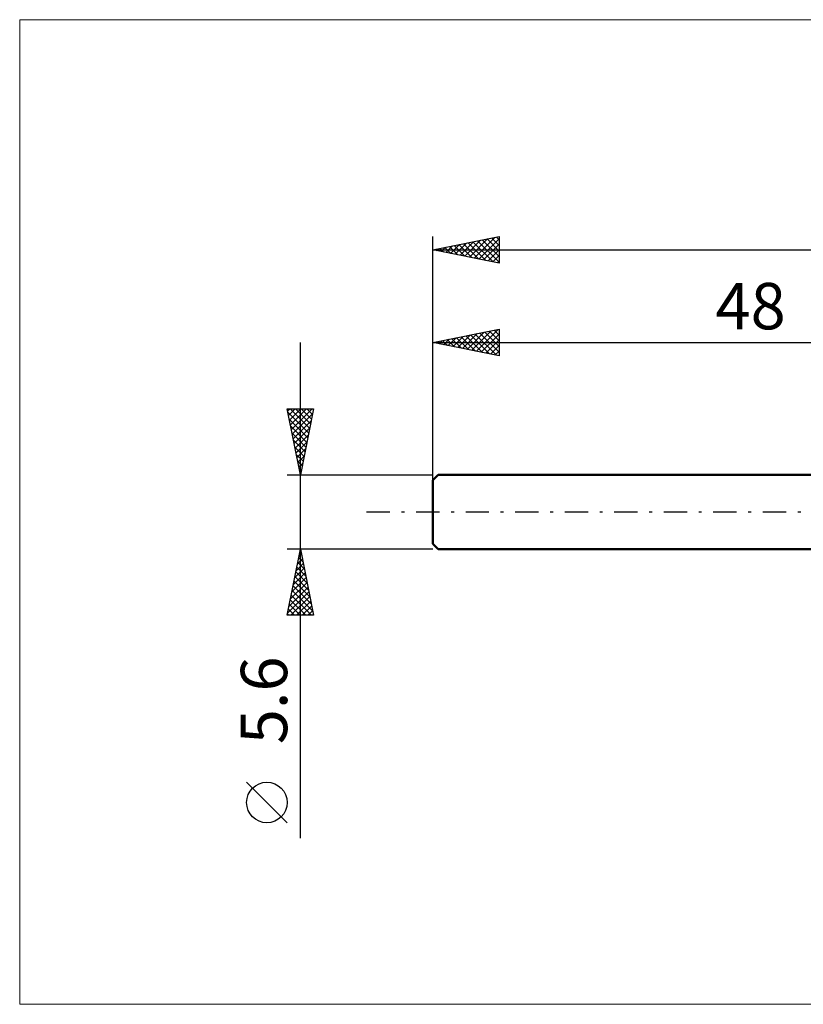
# Model space of a CAD drawing. Units: millimetres. Extents: x -79 to 167, y -37 to 37.
# Drawn here: x -79 to -20, y -37 to 37 of the extents above; entities that cross this region are included whole.
import ezdxf
from ezdxf.enums import TextEntityAlignment as Align

# ---------------------------------------------------------------- set-up
doc = ezdxf.new("R2010")
doc.units = ezdxf.units.MM
doc.header["$LTSCALE"] = 4.4
doc.linetypes.add('LONGDASH_DASH', pattern=[0.85, 0.4, -0.2, 0.05, -0.2])
for name, color, linetype in [('INFTOTAL', 9, 'CONTINUOUS'), ('SK1', 4, 'CONTINUOUS'), ('SK2', 7, 'CONTINUOUS'), ('SK4', 2, 'LONGDASH_DASH')]:
    doc.layers.add(name, color=color, linetype=linetype)
doc.styles.get("Standard").update_dxf_attribs({"font": 'Monospac821 BT'})

msp = doc.modelspace()

# ---------------------------------------------------------------- linework, layer by layer
at = {"layer": 'INFTOTAL', "color": 9, "linetype": 'CONTINUOUS', "lineweight": 18}
for p, q in [((122.1, 37.18), (-79.2, 37.18)), ((-79.2, 37.18), (-79.2, -37.18)), ((-79.2, -37.18), (122.1, -37.18))]:
    msp.add_line(p, q, dxfattribs=at)
at = {"layer": 'SK1', "color": 4, "linetype": 'CONTINUOUS', "lineweight": 50}
for p, q in [((-47.6, 2.8), (-48, 2.4)), ((-48, 2.4), (-48, -2.4)), ((0, 2.8), (-47.6, 2.8)), ((-48, -2.4), (-47.6, -2.8)), ((-47.6, -2.8), (0, -2.8))]:
    msp.add_line(p, q, dxfattribs=at)
at = {"layer": 'SK2', "color": 7, "linetype": 'CONTINUOUS', "lineweight": 25}
for p, q in [((-48, 0), (-48, 20.8)), ((-48, 19.8), (-43, 20.8)), ((-47.008, 19.602), (-46.512, 20.098)), ((-46.654, 19.531), (-45.981, 20.204)), ((-46.384, 20.123), (-45.576, 19.315)), ((-46.301, 19.46), (-45.451, 20.31)), ((-46.03, 20.194), (-45.045, 19.209)), ((-45.947, 19.389), (-44.921, 20.416)), ((-45.677, 20.265), (-44.515, 19.103)), ((-45.594, 19.319), (-44.39, 20.522)), ((-45.323, 20.335), (-43.985, 18.997)), ((-45.24, 19.248), (-43.86, 20.628)), ((-44.97, 20.406), (-43.454, 18.891)), ((-44.887, 19.177), (-43.33, 20.734)), ((-44.616, 20.477), (-43, 18.861)), ((-44.533, 19.107), (-43, 20.64)), ((-44.262, 20.548), (-43, 19.285)), ((-44.179, 19.036), (-43, 20.215)), ((-43.909, 20.618), (-43, 19.709)), ((-43.555, 20.689), (-43, 20.134)), ((-43.202, 20.76), (-43, 20.558)), ((-43, 20.8), (-43, 18.8)), ((-48, 19.8), (80, 19.8)), ((-43, 18.8), (-48, 19.8)), ((-47.798, 19.84), (-47.697, 19.739)), ((-47.715, 19.743), (-47.572, 19.886)), ((-47.444, 19.911), (-47.167, 19.633)), ((-47.361, 19.672), (-47.042, 19.992)), ((-47.091, 19.982), (-46.636, 19.527)), ((-46.737, 20.053), (-46.106, 19.421)), ((-43.826, 18.965), (-43, 19.791)), ((-43.472, 18.894), (-43, 19.367)), ((-43.119, 18.824), (-43, 18.943)), ((-48, 12.8), (-43, 13.8)), ((-45.77, 12.354), (-44.655, 13.469)), ((-45.417, 12.283), (-44.125, 13.575)), ((-45.063, 12.213), (-43.595, 13.681)), ((-44.792, 13.442), (-43.189, 11.838)), ((-44.709, 12.142), (-43.064, 13.787)), ((-44.439, 13.512), (-43, 12.073)), ((-44.356, 12.071), (-43, 13.427)), ((-44.085, 13.583), (-43, 12.498)), ((-43.732, 13.654), (-43, 12.922)), ((-43.378, 13.724), (-43, 13.346)), ((-43.025, 13.795), (-43, 13.77)), ((-43, 13.8), (-43, 11.8)), ((-58, -24.644), (-58, 12.8)), ((-48, 2.8), (-48, 12.8)), ((-48, 12.8), (0, 12.8)), ((-43, 11.8), (-48, 12.8)), ((-47.974, 12.805), (-47.962, 12.792)), ((-47.891, 12.778), (-47.837, 12.833)), ((-47.621, 12.876), (-47.431, 12.686)), ((-47.538, 12.708), (-47.307, 12.939)), ((-47.267, 12.947), (-46.901, 12.58)), ((-47.184, 12.637), (-46.777, 13.045)), ((-46.914, 13.017), (-46.371, 12.474)), ((-46.831, 12.566), (-46.246, 13.151)), ((-46.56, 13.088), (-45.84, 12.368)), ((-46.477, 12.495), (-45.716, 13.257)), ((-46.207, 13.159), (-45.31, 12.262)), ((-46.124, 12.425), (-45.186, 13.363)), ((-45.853, 13.229), (-44.78, 12.156)), ((-45.5, 13.3), (-44.249, 12.05)), ((-45.146, 13.371), (-43.719, 11.944)), ((-44.002, 12), (-43, 13.003)), ((-43.649, 11.93), (-43, 12.579)), ((-43.295, 11.859), (-43, 12.154)), ((-58, 2.8), (-59, 7.8)), ((-59, 7.8), (-57, 7.8)), ((-58.968, 7.641), (-58.809, 7.8)), ((-58.947, 7.537), (-57.368, 5.958)), ((-58.898, 7.288), (-58.385, 7.8)), ((-58.827, 6.934), (-57.961, 7.8)), ((-58.786, 7.8), (-57.298, 6.311)), ((-58.756, 6.581), (-57.537, 7.8)), ((-58.685, 6.227), (-57.112, 7.8)), ((-58.362, 7.8), (-57.227, 6.665)), ((-57, 7.8), (-58, 2.8)), ((-57.938, 7.8), (-57.156, 7.019)), ((-57.513, 7.8), (-57.086, 7.372)), ((-57.089, 7.8), (-57.015, 7.726)), ((-58.841, 7.006), (-57.439, 5.604)), ((-58.615, 5.873), (-57.078, 7.41)), ((-58.544, 5.52), (-57.184, 6.88)), ((-58.735, 6.476), (-57.51, 5.251)), ((-58.473, 5.166), (-57.29, 6.35)), ((-58.629, 5.946), (-57.581, 4.897)), ((-58.523, 5.416), (-57.651, 4.544)), ((-58.403, 4.813), (-57.396, 5.819)), ((-58.332, 4.459), (-57.502, 5.289)), ((-58.417, 4.885), (-57.722, 4.19)), ((-58.261, 4.106), (-57.608, 4.759)), ((-58.311, 4.355), (-57.793, 3.837)), ((-58.205, 3.825), (-57.863, 3.483)), ((-58.19, 3.752), (-57.714, 4.228)), ((-58.12, 3.399), (-57.82, 3.698)), ((-58.099, 3.294), (-57.934, 3.129)), ((-58.049, 3.045), (-57.926, 3.168)), ((-59, 2.8), (-48, 2.8)), ((-58, -2.8), (-59, -2.8)), ((-59, -7.8), (-58, -2.8)), ((-58.011, -2.857), (-57.992, -2.838)), ((-48, -2.8), (-58, -2.8)), ((-58, -2.8), (-57, -7.8)), ((-58.224, -3.918), (-57.851, -3.545)), ((-58.13, -3.45), (-57.805, -3.775)), ((-58.117, -3.387), (-57.922, -3.192)), ((-58.059, -3.096), (-57.911, -3.244)), ((-58.436, -4.978), (-57.71, -4.252)), ((-58.33, -4.448), (-57.78, -3.899)), ((-58.271, -4.157), (-57.593, -4.835)), ((-58.201, -3.803), (-57.699, -4.305)), ((-58.648, -6.039), (-57.568, -4.959)), ((-58.542, -5.509), (-57.639, -4.606)), ((-58.413, -4.864), (-57.381, -5.896)), ((-58.342, -4.51), (-57.487, -5.366)), ((-58.86, -7.1), (-57.427, -5.666)), ((-58.754, -6.569), (-57.497, -5.313)), ((-58.625, -5.925), (-57.063, -7.487)), ((-58.554, -5.571), (-57.169, -6.957)), ((-58.483, -5.217), (-57.275, -6.426)), ((-58.966, -7.63), (-57.356, -6.02)), ((-58.766, -6.632), (-57.598, -7.8)), ((-58.712, -7.8), (-57.285, -6.374)), ((-58.696, -6.278), (-57.174, -7.8)), ((-58.908, -7.339), (-58.447, -7.8)), ((-58.837, -6.985), (-58.022, -7.8)), ((-58.287, -7.8), (-57.215, -6.727)), ((-57.863, -7.8), (-57.144, -7.081)), ((-57.439, -7.8), (-57.073, -7.434)), ((-57, -7.8), (-59, -7.8)), ((-58.978, -7.692), (-58.871, -7.8)), ((-57.015, -7.8), (-57.002, -7.788)), ((-59, -23.471), (-62.062, -20.408))]:
    msp.add_line(p, q, dxfattribs=at)
msp.add_circle((-60.531, -21.939), 1.531, dxfattribs=at)
at = {"layer": 'SK4', "color": 2, "linetype": 'LONGDASH_DASH', "lineweight": 25}
msp.add_line((-53, 0), (85, 0), dxfattribs=at)

# ---------------------------------------------------------------- texts
at = {"layer": 'SK2', "color": 7, "linetype": 'CONTINUOUS', "lineweight": 25}
msp.add_text('48', height=3.5, dxfattribs=at).set_placement((-24, 13.8), align=Align.CENTER)
msp.add_text('5.6', height=3.5, rotation=90, dxfattribs=at).set_placement((-59, -14.222), align=Align.CENTER)

doc.saveas('drawing.dxf')
